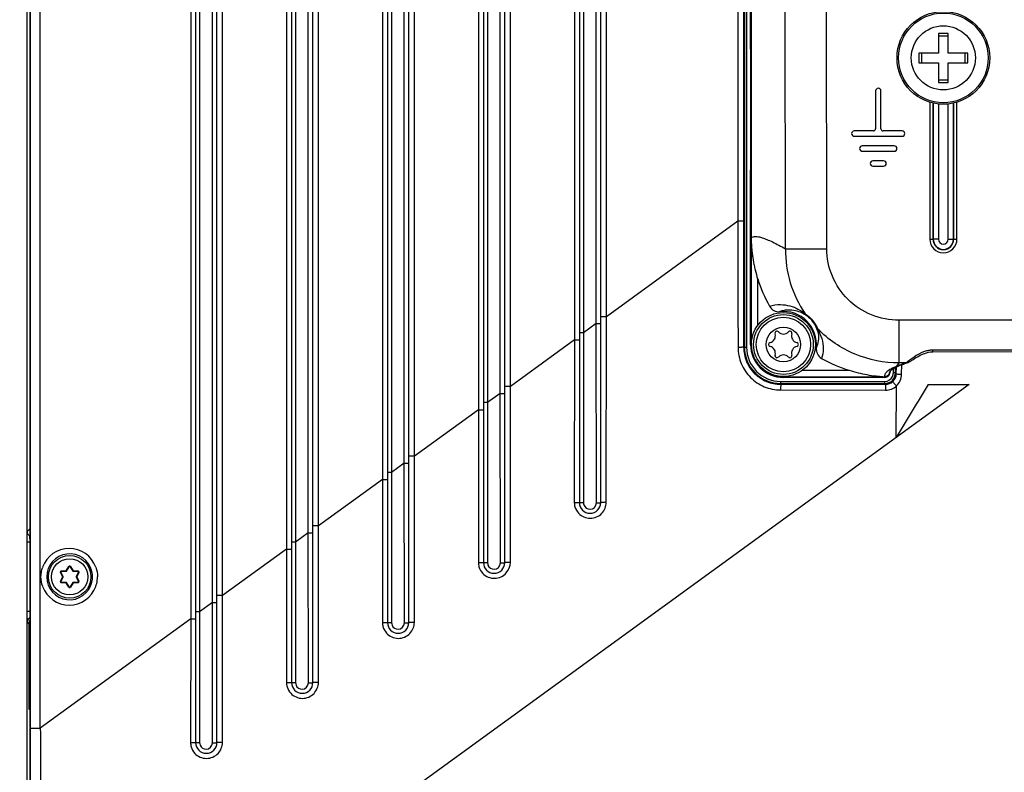
# Model space of a CAD drawing. Units: millimetres. Extents: x -10 to 410, y -12 to 285.
# Drawn here: x 237 to 260, y 128 to 146 of the extents above; entities that cross this region are included whole.
import ezdxf

# ---------------------------------------------------------------- set-up
doc = ezdxf.new("R2010")
doc.units = ezdxf.units.MM
doc.layers.add('AXES', color=7, linetype='Continuous')
doc.layers.add('Körperlinie_s-w', color=7, linetype='Continuous')
doc.styles.add('ISOCP', font='isocp.shx', dxfattribs={"height": 2.5})
doc.dimstyles.new('LAUER_STANDARD', dxfattribs={"dimtxt": 2.5, "dimasz": 3.5, "dimexe": 0.25, "dimexo": 0.5, "dimtad": 0, "dimdec": 1, "dimzin": 1, "dimdsep": 46, "dimtxsty": 'ISOCP', "dimcen": 1, "dimclrd": 3, "dimclre": 6, "dimclrt": 5, "dimadec": 0, "dimazin": 2, "dimtp": 0.3, "dimtfac": 1, "dimtdec": 1, "dimtofl": 0, "dimtmove": 0, "dimatfit": 3, "dimfxl": 0, "dimtolj": 1, "dimtzin": 0, "dimarcsym": 0})

# ---------------------------------------------------------------- blocks, each defined once
blk = doc.blocks.new('*D14')
at = {"layer": 'DEFPOINTS', "color": 0}
for p in [(226.648, 181.111), (238.069, 181.111), (238.069, 125.19)]:
    blk.add_point(p, dxfattribs=at)
at = {"layer": 'Körperlinie_s-w', "color": 6, "lineweight": -2}
for p, q in [((237.569, 181.111), (226.398, 181.111)), ((237.569, 125.19), (226.398, 125.19))]:
    blk.add_line(p, q, dxfattribs=at)
at = {"layer": 'Körperlinie_s-w', "color": 3, "lineweight": -2}
for p, q in [((226.648, 177.611), (226.648, 156.182)), ((226.648, 128.69), (226.648, 150.119))]:
    blk.add_line(p, q, dxfattribs=at)
at = {"layer": 'Körperlinie_s-w', "color": 3}
for points in [[(226.065, 177.611), (227.231, 177.611), (226.648, 181.111)], [(226.065, 128.69), (227.231, 128.69), (226.648, 125.19)]]:
    blk.add_solid(points, dxfattribs=at)
at = {"layer": 'Körperlinie_s-w', "color": 5, "insert": (226.648, 153.151), "char_height": 2.5, "attachment_point": 5, "rotation": 90, "style": 'ISOCP'}
blk.add_mtext('\\A1;224', dxfattribs=at)
blk = doc.blocks.new('*D16')
at = {"layer": 'DEFPOINTS', "color": 0}
for p in [(226.648, 125.197), (237.954, 125.197), (239.169, 122.876)]:
    blk.add_point(p, dxfattribs=at)
at = {"layer": 'Körperlinie_s-w', "color": 3, "lineweight": -2}
for p, q in [((226.648, 128.697), (226.648, 132.197)), ((226.648, 119.376), (226.648, 115.876))]:
    blk.add_line(p, q, dxfattribs=at)
at = {"layer": 'Körperlinie_s-w', "color": 6, "lineweight": -2}
for p, q in [((237.454, 125.197), (226.398, 125.197)), ((238.669, 122.876), (226.398, 122.876))]:
    blk.add_line(p, q, dxfattribs=at)
at = {"layer": 'Körperlinie_s-w', "color": 3}
for points in [[(226.065, 128.697), (227.231, 128.697), (226.648, 125.197)], [(226.065, 119.376), (227.231, 119.376), (226.648, 122.876)]]:
    blk.add_solid(points, dxfattribs=at)
at = {"layer": 'Körperlinie_s-w', "color": 5, "insert": (226.648, 124.036), "char_height": 2.5, "attachment_point": 5, "rotation": 90, "style": 'ISOCP'}
blk.add_mtext('\\A1;9', dxfattribs=at)

msp = doc.modelspace()

# ---------------------------------------------------------------- linework, layer by layer
at = {"color": 5, "linetype": 'Continuous'}
for p, q in [((236.984, 126.276), (236.984, 180.026)), ((240.934, 177.324), (240.934, 128.977)), ((241.434, 132.26), (241.434, 177.324)), ((243.184, 175.918), (243.184, 130.383)), ((240.819, 174.423), (240.819, 131.878)), ((245.434, 174.512), (245.434, 131.789)), ((241.027, 174.259), (241.027, 132.042)), ((241.327, 132.26), (241.327, 174.041)), ((241.569, 132.422), (241.569, 173.879)), ((247.684, 173.106), (247.684, 133.195)), ((248.184, 137.163), (248.184, 173.106)), ((243.069, 172.789), (243.069, 133.512)), ((243.277, 172.624), (243.277, 133.677)), ((243.577, 133.894), (243.577, 172.407)), ((243.684, 133.894), (243.684, 172.407)), ((243.819, 134.057), (243.819, 172.244)), ((249.934, 171.699), (249.934, 134.602)), ((245.319, 171.155), (245.319, 135.146)), ((245.527, 170.99), (245.527, 135.311)), ((245.827, 135.529), (245.827, 170.772)), ((245.934, 135.529), (245.934, 170.772)), ((246.069, 135.691), (246.069, 170.61)), ((247.569, 169.521), (247.569, 136.78)), ((247.777, 169.356), (247.777, 136.945)), ((248.077, 137.163), (248.077, 169.138)), ((248.319, 137.325), (248.319, 168.976)), ((249.819, 167.887), (249.819, 138.414)), ((253.803, 168.056), (253.803, 138.246)), ((253.853, 168.056), (253.853, 138.246)), ((253.947, 145.234), (253.947, 167.993)), ((250.027, 167.722), (250.027, 138.579)), ((250.327, 138.797), (250.327, 167.504)), ((250.434, 138.797), (250.434, 167.504)), ((250.569, 138.959), (250.569, 167.342)), ((253.967, 140.808), (253.967, 165.493)), ((253.649, 165.105), (253.649, 141.196)), ((253.783, 165.105), (253.783, 141.196)), ((254.764, 140.552), (254.75, 165.281)), ((255.734, 140.552), (255.714, 165.281)), ((237.062, 129.318), (237.062, 152.141)), ((237.294, 129.318), (237.294, 152.137)), ((237.044, 147.53), (237.044, 133.984)), ((258.579, 145.601), (258.354, 145.601)), ((258.354, 145.601), (258.354, 145.138)), ((258.579, 145.539), (258.354, 145.539)), ((258.579, 145.138), (258.579, 145.601)), ((253.947, 145.234), (253.95, 145.23)), ((253.956, 143.033), (253.956, 144.981)), ((258.354, 145.138), (257.892, 145.138)), ((257.892, 145.138), (257.892, 144.913)), ((257.953, 145.138), (257.953, 144.913)), ((259.042, 145.138), (258.579, 145.138)), ((258.98, 144.913), (258.98, 145.138)), ((259.042, 144.913), (259.042, 145.138)), ((257.892, 144.913), (258.354, 144.913)), ((258.354, 144.913), (258.354, 144.451)), ((258.579, 144.913), (259.042, 144.913)), ((258.579, 144.451), (258.579, 144.913)), ((258.354, 144.512), (258.579, 144.512)), ((258.354, 144.451), (258.579, 144.451)), ((256.877, 144.251), (256.877, 143.364)), ((257.002, 143.364), (257.002, 144.251)), ((258.148, 143.986), (258.148, 140.776)), ((258.223, 143.966), (258.223, 140.775)), ((258.229, 143.965), (258.229, 140.776)), ((258.353, 143.944), (258.353, 140.776)), ((258.58, 140.776), (258.58, 143.944)), ((258.705, 140.776), (258.705, 143.965)), ((258.711, 140.776), (258.711, 143.966)), ((258.786, 140.776), (258.786, 143.986)), ((256.827, 143.314), (256.377, 143.314)), ((256.377, 143.189), (257.502, 143.189)), ((257.502, 143.314), (257.052, 143.314)), ((257.315, 142.964), (256.565, 142.964)), ((253.949, 142.542), (253.955, 142.884)), ((256.565, 142.839), (257.315, 142.839)), ((257.065, 142.614), (256.815, 142.614)), ((256.815, 142.489), (257.065, 142.489)), ((253.947, 138.306), (253.947, 142.393)), ((253.649, 141.196), (250.569, 138.959)), ((253.783, 141.196), (253.649, 141.196)), ((253.783, 141.196), (253.784, 138.246)), ((253.963, 140.7), (253.963, 138.306)), ((258.148, 140.776), (258.223, 140.776)), ((258.223, 140.775), (258.229, 140.776)), ((258.353, 140.776), (258.229, 140.776)), ((258.58, 140.776), (258.786, 140.776)), ((254.764, 140.552), (255.734, 140.552)), ((254.113, 139.845), (254.113, 138.752)), ((250.327, 138.797), (250.027, 138.579)), ((250.327, 138.797), (250.434, 138.797)), ((250.331, 134.596), (250.327, 138.797)), ((250.569, 138.959), (250.434, 138.959)), ((250.434, 138.797), (250.434, 138.959)), ((250.434, 138.199), (250.434, 138.797)), ((250.563, 134.609), (250.569, 138.959)), ((257.429, 137.877), (257.428, 138.875)), ((250.027, 138.579), (249.934, 138.579)), ((250.027, 138.579), (250.027, 138.414)), ((249.819, 138.414), (248.319, 137.325)), ((249.819, 138.414), (249.814, 134.608)), ((249.819, 138.414), (249.934, 138.414)), ((250.027, 138.414), (250.031, 134.596)), ((253.967, 138.306), (253.947, 138.306)), ((250.434, 134.602), (250.434, 138.209)), ((253.784, 138.246), (253.853, 138.246)), ((257.896, 138.043), (257.936, 138.064)), ((257.936, 138.064), (257.978, 138.083)), ((257.978, 138.083), (258.022, 138.1)), ((258.022, 138.1), (258.068, 138.116)), ((258.068, 138.116), (258.115, 138.127)), ((258.115, 138.127), (258.162, 138.135)), ((258.162, 138.135), (258.209, 138.139)), ((258.209, 138.139), (258.219, 138.139)), ((258.219, 138.139), (258.219, 138.176)), ((258.219, 138.139), (261.84, 138.142)), ((254.6, 138.013), (254.565, 137.999)), ((254.868, 137.999), (254.834, 138.013)), ((257.378, 137.799), (257.429, 137.877)), ((257.511, 137.877), (257.429, 137.877)), ((257.458, 137.822), (257.482, 137.831)), ((257.482, 137.831), (257.507, 137.84)), ((257.489, 137.61), (257.49, 137.834)), ((257.507, 137.84), (257.532, 137.85)), ((257.593, 137.877), (257.511, 137.877)), ((257.532, 137.85), (257.559, 137.859)), ((257.559, 137.859), (257.587, 137.869)), ((257.587, 137.869), (257.617, 137.878)), ((257.63, 137.882), (257.617, 137.878)), ((257.63, 137.882), (257.633, 137.883)), ((257.633, 137.883), (257.645, 137.888)), ((257.645, 137.888), (257.657, 137.894)), ((257.657, 137.894), (257.669, 137.9)), ((257.669, 137.9), (257.678, 137.906)), ((257.678, 137.906), (257.687, 137.913)), ((257.678, 137.906), (257.678, 137.906)), ((257.687, 137.913), (257.706, 137.926)), ((257.706, 137.926), (257.729, 137.942)), ((257.729, 137.942), (257.757, 137.96)), ((257.757, 137.96), (257.788, 137.98)), ((257.788, 137.98), (257.822, 138.001)), ((257.822, 138.001), (257.858, 138.022)), ((257.858, 138.022), (257.896, 138.043)), ((255.159, 137.703), (256.259, 137.703)), ((257.217, 137.685), (257.216, 137.681)), ((257.216, 137.681), (257.217, 137.682)), ((257.217, 137.682), (257.221, 137.689)), ((257.217, 137.662), (257.217, 137.678)), ((257.221, 137.689), (257.233, 137.701)), ((257.233, 137.701), (257.253, 137.718)), ((257.253, 137.718), (257.282, 137.737)), ((257.282, 137.737), (257.322, 137.76)), ((257.294, 137.644), (257.294, 137.744)), ((257.344, 137.644), (257.294, 137.644)), ((257.322, 137.76), (257.374, 137.786)), ((257.344, 137.644), (257.344, 137.771)), ((257.344, 137.644), (257.364, 137.623)), ((257.364, 137.623), (257.365, 137.781)), ((257.374, 137.786), (257.426, 137.808)), ((257.426, 137.808), (257.436, 137.813)), ((257.436, 137.813), (257.458, 137.822)), ((259.069, 137.37), (244.553, 126.828)), ((254.654, 137.444), (257.094, 137.444)), ((254.654, 137.376), (254.654, 137.444)), ((254.654, 137.394), (257.094, 137.394)), ((254.654, 137.376), (257.113, 137.374)), ((254.717, 137.558), (254.717, 137.537)), ((254.717, 137.553), (257.092, 137.553)), ((257.092, 137.537), (254.717, 137.537)), ((257.087, 137.561), (257.087, 137.552)), ((257.092, 137.537), (257.092, 137.553)), ((257.094, 137.394), (257.094, 137.444)), ((257.094, 137.394), (257.113, 137.374)), ((258.114, 137.37), (259.069, 137.37)), ((248.077, 137.163), (247.777, 136.945)), ((248.077, 137.163), (248.184, 137.163)), ((248.081, 133.19), (248.077, 137.163)), ((248.319, 137.325), (248.184, 137.325)), ((248.184, 137.163), (248.184, 137.325)), ((248.184, 136.598), (248.184, 137.163)), ((248.314, 133.202), (248.319, 137.325)), ((254.651, 137.243), (257.112, 137.238)), ((257.363, 136.131), (257.368, 137.336)), ((247.777, 136.945), (247.684, 136.945)), ((247.777, 136.945), (247.777, 136.78)), ((247.569, 136.78), (246.069, 135.691)), ((247.569, 136.78), (247.565, 133.201)), ((247.569, 136.78), (247.684, 136.78)), ((247.777, 136.78), (247.78, 133.191)), ((248.184, 133.195), (248.184, 136.598)), ((245.827, 135.529), (245.527, 135.311)), ((245.827, 135.529), (245.934, 135.529)), ((245.83, 131.784), (245.827, 135.529)), ((246.069, 135.691), (245.934, 135.691)), ((245.934, 135.529), (245.934, 135.691)), ((245.934, 134.914), (245.934, 135.529)), ((246.064, 131.795), (246.069, 135.691)), ((245.527, 135.311), (245.434, 135.311)), ((245.527, 135.311), (245.527, 135.146)), ((245.319, 135.146), (243.819, 134.057)), ((245.319, 135.146), (245.315, 131.794)), ((245.319, 135.146), (245.434, 135.146)), ((245.527, 135.146), (245.527, 134.908)), ((245.527, 134.908), (245.53, 131.785)), ((245.934, 131.789), (245.934, 134.925)), ((237.039, 133.978), (236.988, 133.927)), ((237.044, 133.988), (237.047, 133.985)), ((237.048, 133.969), (237.048, 133.968)), ((237.048, 133.968), (237.048, 133.967)), ((237.048, 133.967), (237.048, 133.965)), ((237.048, 133.965), (237.048, 133.962)), ((237.048, 133.962), (237.049, 133.955)), ((237.049, 133.955), (237.049, 133.946)), ((237.049, 133.946), (237.049, 133.936)), ((237.049, 133.936), (237.049, 133.924)), ((237.049, 133.924), (237.05, 133.902)), ((237.05, 133.902), (237.05, 133.878)), ((243.819, 134.057), (243.684, 134.057)), ((243.684, 133.894), (243.684, 134.057)), ((243.814, 130.389), (243.819, 134.057)), ((237.051, 133.677), (236.986, 133.677)), ((237.05, 133.878), (237.05, 133.859)), ((237.05, 133.859), (237.051, 133.818)), ((237.051, 133.818), (237.051, 133.76)), ((237.051, 133.76), (237.051, 133.735)), ((237.051, 133.735), (237.051, 133.735)), ((237.051, 133.735), (237.051, 129.977)), ((243.277, 133.677), (243.184, 133.677)), ((243.577, 133.894), (243.277, 133.677)), ((243.277, 133.677), (243.277, 133.512)), ((243.577, 133.894), (243.684, 133.894)), ((243.58, 130.379), (243.577, 133.894)), ((243.684, 133.318), (243.684, 133.895)), ((243.069, 133.512), (241.569, 132.422)), ((243.069, 133.512), (243.065, 130.387)), ((243.069, 133.512), (243.184, 133.512)), ((243.277, 133.512), (243.277, 133.301)), ((243.277, 133.301), (243.28, 130.379)), ((243.684, 130.383), (243.684, 133.329)), ((237.786, 133.001), (237.9, 133.005)), ((237.786, 133.001), (237.786, 132.988)), ((237.786, 132.988), (237.9, 132.993)), ((237.9, 133.005), (237.961, 133.102)), ((237.9, 133.005), (237.91, 132.998)), ((237.9, 133.005), (237.9, 132.993)), ((237.91, 132.998), (237.971, 133.095)), ((237.961, 133.102), (237.971, 133.095)), ((238.003, 133.102), (237.992, 133.095)), ((237.992, 133.095), (238.053, 132.998)), ((238.003, 133.102), (238.064, 133.005)), ((238.064, 133.005), (238.053, 132.998)), ((238.064, 133.005), (238.063, 132.993)), ((238.063, 132.993), (238.178, 132.988)), ((238.064, 133.005), (238.178, 133.001)), ((238.178, 133.001), (238.178, 132.988)), ((237.765, 132.964), (237.776, 132.97)), ((237.818, 132.863), (237.765, 132.964)), ((237.765, 132.762), (237.818, 132.863)), ((237.765, 132.762), (237.776, 132.756)), ((237.829, 132.869), (237.776, 132.97)), ((237.776, 132.756), (237.829, 132.857)), ((237.818, 132.863), (237.829, 132.869)), ((237.818, 132.863), (237.829, 132.857)), ((238.188, 132.97), (238.135, 132.869)), ((238.146, 132.863), (238.135, 132.869)), ((238.146, 132.863), (238.135, 132.857)), ((238.135, 132.857), (238.188, 132.756)), ((238.199, 132.964), (238.146, 132.863)), ((238.146, 132.863), (238.199, 132.762)), ((238.199, 132.964), (238.188, 132.97)), ((238.199, 132.762), (238.188, 132.756)), ((237.9, 132.733), (237.786, 132.738)), ((237.786, 132.725), (237.786, 132.738)), ((237.9, 132.721), (237.786, 132.725)), ((237.9, 132.721), (237.9, 132.733)), ((237.9, 132.721), (237.91, 132.728)), ((237.961, 132.624), (237.9, 132.721)), ((237.971, 132.631), (237.91, 132.728)), ((237.961, 132.624), (237.971, 132.631)), ((238.053, 132.728), (237.992, 132.631)), ((238.003, 132.624), (237.992, 132.631)), ((238.064, 132.721), (238.003, 132.624)), ((238.064, 132.721), (238.053, 132.728)), ((238.178, 132.738), (238.063, 132.733)), ((238.064, 132.721), (238.063, 132.733)), ((238.178, 132.725), (238.064, 132.721)), ((238.178, 132.725), (238.178, 132.738)), ((241.569, 132.422), (241.434, 132.422)), ((241.434, 132.26), (241.434, 132.422)), ((241.565, 128.982), (241.569, 132.422)), ((241.327, 132.26), (241.027, 132.042)), ((241.327, 132.26), (241.434, 132.26)), ((241.33, 128.973), (241.327, 132.26)), ((241.434, 131.662), (241.434, 132.26)), ((237.051, 132.049), (236.983, 132.049)), ((240.819, 131.878), (237.294, 129.318)), ((240.819, 131.878), (240.816, 128.981)), ((240.819, 131.878), (240.934, 131.878)), ((241.027, 132.042), (240.934, 132.042)), ((241.027, 132.042), (241.027, 131.878)), ((241.027, 131.878), (241.027, 131.694)), ((236.988, 131.799), (237.023, 131.764)), ((237.051, 131.764), (237.023, 131.764)), ((237.023, 131.764), (237.023, 130.01)), ((241.027, 131.694), (241.029, 128.973)), ((241.434, 128.977), (241.434, 131.673)), ((237.051, 130.01), (237.023, 130.01)), ((237.051, 129.977), (237.051, 129.946)), ((237.027, 129.76), (237.038, 129.749)), ((237.044, 129.742), (237.044, 126.251)), ((237.049, 129.775), (237.048, 129.767)), ((237.048, 129.767), (237.048, 129.758)), ((237.05, 129.82), (237.049, 129.802)), ((237.049, 129.802), (237.049, 129.788)), ((237.049, 129.788), (237.049, 129.775)), ((237.051, 129.889), (237.05, 129.864)), ((237.05, 129.864), (237.05, 129.841)), ((237.05, 129.841), (237.05, 129.82)), ((237.051, 129.946), (237.051, 129.917)), ((237.051, 129.917), (237.051, 129.889)), ((237.047, 129.741), (237.044, 129.738)), ((237.062, 129.318), (237.294, 129.318)), ((237.062, 127.26), (237.062, 129.318))]:
    msp.add_line(p, q, dxfattribs=at)
for centre, radius in [((258.467, 145.026), 1.087), ((258.467, 145.026), 1.051), ((258.467, 145.026), 0.752), ((254.717, 138.308), 0.7), ((254.717, 138.308), 0.637), ((254.717, 138.308), 0.404), ((237.982, 132.863), 0.5), ((237.982, 132.863), 0.425)]:
    msp.add_circle(centre, radius, dxfattribs=at)
for centre, radius, start, end in [((256.94, 144.251), 0.0625, 0, 180), ((256.827, 143.364), 0.05, 270, 0), ((257.052, 143.364), 0.05, 180, 270), ((256.377, 143.251), 0.0625, 90, 270), ((257.502, 143.251), 0.0625, 270, 90), ((256.565, 142.901), 0.0625, 90, 270), ((257.315, 142.901), 0.0625, 270, 90), ((256.815, 142.551), 0.0625, 90, 270), ((257.065, 142.551), 0.0625, 270, 90), ((1319.725, 141.236), 1066.076, 180.002172, 180.160964), ((258.467, 140.776), 0.319, 180.0041, 359.9959), ((258.467, 140.776), 0.244, 180.0117, 0.0038), ((258.467, 140.776), 0.238, 180, 0), ((258.467, 140.776), 0.114, 180.0004, 359.9996), ((257.396, 140.519), 2.632, 179.2967, 214.4792), ((257.193, 140.8), 3.224, 197.2235, 209.6675), ((254.608, 139.327), 0.25, 209.6696, 276.0968), ((254.717, 138.308), 0.775, 353.9406, 96.0648), ((254.367, 138.51), 0.161, 283.0643, 16.9357), ((254.565, 138.571), 0.0469, 43.0643, 196.9357), ((254.717, 138.712), 0.161, 223.0643, 316.9357), ((254.868, 138.571), 0.0469, 343.0643, 136.9357), ((255.067, 138.51), 0.161, 163.0643, 256.9357), ((254.717, 138.306), 0.77, 180, 270), ((254.717, 138.306), 0.754, 180, 270), ((254.414, 138.308), 0.0469, 103.0643, 256.9357), ((255.02, 138.308), 0.0469, 283.0643, 76.9357), ((254.654, 138.246), 0.852, 180, 270), ((254.654, 138.246), 0.802, 180, 270), ((254.367, 138.106), 0.161, 343.0643, 76.9357), ((254.565, 138.046), 0.0469, 163.0643, 270), ((254.717, 137.904), 0.161, 43.0643, 136.9357), ((254.868, 138.046), 0.0469, 270, 16.9357), ((255.067, 138.106), 0.161, 103.0643, 196.9357), ((255.736, 138.2), 0.25, 173.8987, 240.3162), ((258.225, 137.595), 0.581, 94.5294, 102.6605), ((258.22, 137.646), 0.53, 90.1041, 94.4974), ((257.199, 140.763), 3.201, 240.2899, 252.9223), ((258.472, 135.076), 2.936, 108.2245, 109.0043), ((258.572, 134.771), 3.257, 107.5034, 108.2254), ((257.594, 137.996), 0.119, 269.5056, 279.8594), ((257.581, 137.91), 0.0348, 289.8262, 293.561), ((259.905, 135.046), 3.653, 128.7685, 129.0166), ((257.608, 138.004), 0.12, 268.6661, 279.0649), ((257.593, 138), 0.123, 279.8297, 287.4556), ((259.431, 135.636), 2.896, 128.3354, 128.756), ((257.092, 137.686), 0.125, 267.592, 359.7923), ((257.094, 137.644), 0.25, 270.0055, 359.9945), ((258.164, 135.873), 2.081, 112.2229, 113.1957), ((258.086, 136.12), 1.822, 111.7719, 112.8792), ((257.094, 137.644), 0.2, 269.9865, 335.751), ((574.326, -55.18), 370.224, 148.66167, 148.88584), ((250.189, 134.607), 0.375, 179.9252, 195.7478), ((250.184, 134.602), 0.25, 180, 0), ((250.182, 134.597), 0.152, 180.1441, 197.4147), ((250.181, 134.596), 0.15, 271.0452, 0.1614), ((250.182, 134.597), 0.151, 197.4396, 270.9917), ((237.111, 133.927), 0.123, 180.0645, 188.7147), ((237.112, 133.926), 0.124, 229.9904, 240.3805), ((223.863, 133.737), 13.188, 0.0861, 0.3604), ((237.971, 132.863), 0.663, 20.0436, 159.9447), ((237.981, 132.863), 0.538, 13.3741, 346.6299), ((237.787, 132.976), 0.025, 92.2547, 207.7453), ((237.787, 132.976), 0.0125, 92.2547, 207.7453), ((237.9, 133.005), 0.0125, 272.2547, 327.7453), ((237.982, 133.088), 0.025, 32.2547, 147.7453), ((237.982, 133.088), 0.0125, 32.2547, 147.7453), ((238.064, 133.005), 0.0125, 212.2547, 267.7453), ((238.177, 132.976), 0.025, 332.2547, 87.7453), ((238.177, 132.976), 0.0125, 332.2547, 87.7453), ((237.979, 132.863), 0.54, 0.0384, 13.3692), ((247.939, 133.2), 0.375, 179.9287, 195.8724), ((247.934, 133.195), 0.25, 180, 0), ((247.931, 133.191), 0.151, 200.7043, 271.0002), ((247.931, 133.19), 0.15, 271.0487, 0.1539), ((237.787, 132.75), 0.025, 152.2547, 267.7453), ((237.787, 132.75), 0.0125, 152.2547, 267.7453), ((237.818, 132.863), 0.0125, 332.2547, 27.7453), ((238.146, 132.863), 0.0125, 152.2547, 207.7453), ((238.177, 132.75), 0.025, 272.2547, 27.7453), ((238.177, 132.75), 0.0125, 272.2547, 27.7453), ((237.977, 132.864), 0.541, 346.6471, 359.9399), ((237.966, 132.864), 0.668, 340.0183, 353.1182), ((237.974, 132.863), 0.66, 353.1061, 359.9713), ((237.971, 132.863), 0.663, 200.0455, 339.9447), ((237.9, 132.721), 0.0125, 32.2547, 87.7453), ((237.982, 132.638), 0.025, 212.2547, 327.7453), ((237.982, 132.638), 0.0125, 212.2547, 327.7453), ((238.064, 132.721), 0.0125, 92.2547, 147.7453), ((237.111, 131.799), 0.124, 169.8106, 179.9198), ((240.617, 132.073), 0.875, 338.2613, 339.2821), ((245.69, 131.794), 0.375, 179.9311, 195.2818), ((245.684, 131.789), 0.25, 180, 0), ((245.681, 131.785), 0.151, 200.7052, 271.0055), ((245.681, 131.784), 0.15, 271.0517, 0.1465), ((243.44, 130.387), 0.375, 179.9377, 195.6452), ((243.434, 130.383), 0.25, 180, 0), ((243.43, 130.379), 0.151, 200.7059, 271.0103), ((243.43, 130.378), 0.15, 271.0542, 0.139), ((249.323, 130.005), 12.3, 179.9764, 180.5416), ((237.151, 129.76), 0.124, 169.8106, 179.9198), ((1106.329, 129.571), 869.035, 180.01671, 180.152265), ((241.191, 128.98), 0.375, 179.9421, 195.6485), ((241.184, 128.977), 0.25, 180, 0), ((241.18, 128.973), 0.151, 200.7063, 271.0148), ((241.18, 128.972), 0.15, 271.0563, 0.1316)]:
    msp.add_arc(centre, radius, start, end, dxfattribs=at)
for centre, major_axis, ratio, start_param, end_param in [((253.95, 144.981), (0, 0.25), 0.026186, -1.570796, -0.034907), ((253.95, 143.033), (0, 0.25), 0.026186, -2.205823, -1.570796), ((253.954, 142.393), (0, 0.25), 0.026186, 0.93577, 1.570796), ((257.092, 137.662), (0, 0.125), 0.999657, -3.141593, -1.570796), ((237.169, 133.988), (-0.069, 0.104), 0.999505, 0.982624, 1.140181), ((237.169, 133.984), (-0.0884, -0.0884), 0.999695, -0.785246, -0.544424), ((237.169, 129.738), (0.069, 0.104), 0.999505, -4.35903, -4.124217), ((237.169, 129.742), (0.0884, -0.0884), 0.999695, 3.743895, 3.926839)]:
    msp.add_ellipse(centre, major_axis=major_axis, ratio=ratio, start_param=start_param, end_param=end_param, dxfattribs=at)
for points, knots in [([(253.967, 140.808), (253.988, 140.833), (254.052, 140.847), (254.138, 140.834), (254.23, 140.81), (254.338, 140.768), (254.521, 140.686), (254.664, 140.609), (254.764, 140.552)], [0, 0, 0, 0, 0.112464, 0.196909, 0.305246, 0.439065, 0.599192, 1, 1, 1, 1]), ([(253.963, 140.7), (253.964, 140.705), (253.966, 140.741), (253.967, 140.777), (253.967, 140.808)], [0, 0, 0, 0, 0.148881, 1, 1, 1, 1]), ([(253.963, 140.7), (253.964, 140.716), (253.966, 140.634), (253.969, 140.604), (253.974, 140.544), (253.981, 140.473), (253.992, 140.382), (254.009, 140.274), (254.029, 140.166), (254.062, 140.022), (254.091, 139.915), (254.113, 139.845)], [0, 0, 0, 0, 0.054645, 0.116394, 0.178589, 0.240996, 0.366242, 0.492008, 0.618294, 0.745104, 1, 1, 1, 1]), ([(257.428, 138.875), (257.208, 138.874), (256.765, 138.96), (256.202, 139.331), (255.823, 139.89), (255.734, 140.333), (255.734, 140.552)], [0, 0, 0, 0, 0.250036, 0.500043, 0.750025, 1, 1, 1, 1]), ([(254.391, 139.204), (254.473, 139.233), (254.637, 139.255), (254.931, 139.214), (255.122, 139.113), (255.226, 139.03)], [0, 0, 0, 0, 0.294163, 0.548055, 1, 1, 1, 1]), ([(254.635, 139.079), (254.659, 139.091), (254.722, 139.113), (254.845, 139.129), (255.042, 139.108), (255.19, 139.039), (255.27, 138.978)], [0, 0, 0, 0, 0.120609, 0.296102, 0.550807, 1, 1, 1, 1]), ([(255.226, 139.03), (255.293, 138.984), (255.408, 138.875), (255.492, 138.741), (255.522, 138.671)], [0, 0, 0, 0, 0.51682, 1, 1, 1, 1]), ([(255.27, 138.978), (255.315, 138.944), (255.393, 138.865), (255.455, 138.774), (255.478, 138.726)], [0, 0, 0, 0, 0.518715, 1, 1, 1, 1]), ([(296.94, 138.875), (290.355, 138.88), (277.184, 138.867), (264.013, 138.886), (257.428, 138.875)], [0, 0, 0, 0, 0.5, 1, 1, 1, 1]), ([(255.478, 138.726), (255.527, 138.624), (255.56, 138.444), (255.511, 138.278), (255.488, 138.226)], [0, 0, 0, 0, 0.666057, 1, 1, 1, 1]), ([(255.522, 138.671), (255.597, 138.529), (255.675, 138.292), (255.638, 138.053), (255.612, 137.982)], [0, 0, 0, 0, 0.680286, 1, 1, 1, 1]), ([(257.429, 137.877), (257.078, 137.876), (256.368, 138.016), (255.768, 138.421), (255.522, 138.671)], [0, 0, 0, 0, 0.500179, 1, 1, 1, 1]), ([(253.784, 138.246), (253.782, 138.243), (253.766, 138.245), (253.74, 138.241), (253.699, 138.242), (253.669, 138.241), (253.653, 138.241)], [0, 0, 0, 0, 0.087614, 0.30841, 0.629722, 1, 1, 1, 1]), ([(253.653, 138.241), (253.653, 138.112), (253.706, 137.849), (253.928, 137.518), (254.259, 137.295), (254.521, 137.243), (254.651, 137.243)], [0, 0, 0, 0, 0.249982, 0.499965, 0.749971, 1, 1, 1, 1]), ([(253.784, 138.246), (253.784, 138.132), (253.83, 137.904), (254.024, 137.615), (254.313, 137.421), (254.541, 137.376), (254.654, 137.376)], [0, 0, 0, 0, 0.249966, 0.499947, 0.749963, 1, 1, 1, 1]), ([(258.097, 138.162), (258.066, 138.155), (257.953, 138.12), (257.85, 138.061), (257.779, 138.014)], [0, 0, 0, 0, 0.275809, 1, 1, 1, 1]), ([(296.15, 138.175), (289.828, 138.179), (277.184, 138.168), (264.541, 138.185), (258.219, 138.176)], [0, 0, 0, 0, 0.5, 1, 1, 1, 1]), ([(257.516, 137.852), (257.507, 137.848), (257.471, 137.836), (257.436, 137.823), (257.41, 137.812)], [0, 0, 0, 0, 0.261706, 1, 1, 1, 1]), ([(257.779, 138.014), (257.764, 138.003), (257.715, 137.969), (257.667, 137.933), (257.635, 137.907)], [0, 0, 0, 0, 0.30331, 1, 1, 1, 1]), ([(256.259, 137.703), (256.396, 137.661), (256.604, 137.61), (256.849, 137.573), (256.987, 137.56), (257.055, 137.553), (257.088, 137.553)], [0, 0, 0, 0, 0.507827, 0.758736, 0.882908, 1, 1, 1, 1]), ([(257.17, 137.691), (257.146, 137.673), (257.105, 137.637), (257.086, 137.584), (257.087, 137.561)], [0, 0, 0, 0, 0.566379, 1, 1, 1, 1]), ([(257.207, 137.629), (257.197, 137.606), (257.163, 137.567), (257.115, 137.553), (257.092, 137.553)], [0, 0, 0, 0, 0.527493, 1, 1, 1, 1]), ([(257.288, 137.759), (257.276, 137.754), (257.236, 137.734), (257.196, 137.711), (257.17, 137.691)], [0, 0, 0, 0, 0.280699, 1, 1, 1, 1]), ([(257.364, 137.623), (257.366, 137.619), (257.382, 137.618), (257.405, 137.613), (257.445, 137.611), (257.474, 137.61), (257.489, 137.61)], [0, 0, 0, 0, 0.09298, 0.311699, 0.629683, 1, 1, 1, 1]), ([(257.368, 137.336), (257.405, 137.37), (257.467, 137.456), (257.489, 137.559), (257.489, 137.61)], [0, 0, 0, 0, 0.500416, 1, 1, 1, 1]), ([(254.654, 137.376), (254.652, 137.373), (254.655, 137.357), (254.651, 137.331), (254.652, 137.289), (254.651, 137.259), (254.651, 137.243)], [0, 0, 0, 0, 0.087607, 0.309059, 0.630744, 1, 1, 1, 1]), ([(257.113, 137.374), (257.111, 137.361), (257.114, 137.315), (257.112, 137.269), (257.112, 137.238)], [0, 0, 0, 0, 0.310294, 1, 1, 1, 1]), ([(257.283, 137.44), (257.282, 137.436), (257.294, 137.424), (257.308, 137.402), (257.336, 137.371), (257.356, 137.348), (257.368, 137.336)], [0, 0, 0, 0, 0.09124, 0.313134, 0.633463, 1, 1, 1, 1]), ([(249.814, 134.608), (249.83, 134.608), (249.857, 134.607), (249.897, 134.607), (249.916, 134.603), (249.934, 134.605), (249.934, 134.602)], [0, 0, 0, 0, 0.383836, 0.70742, 0.922322, 1, 1, 1, 1]), ([(250.031, 134.596), (250.018, 134.596), (249.996, 134.597), (249.964, 134.597), (249.949, 134.601), (249.934, 134.599), (249.934, 134.602)], [0, 0, 0, 0, 0.383604, 0.707135, 0.922096, 1, 1, 1, 1]), ([(250.331, 134.596), (250.344, 134.596), (250.368, 134.596), (250.402, 134.596), (250.418, 134.6), (250.434, 134.599), (250.434, 134.602)], [0, 0, 0, 0, 0.378201, 0.702685, 0.920464, 1, 1, 1, 1]), ([(250.563, 134.609), (250.547, 134.609), (250.517, 134.608), (250.475, 134.609), (250.454, 134.604), (250.434, 134.605), (250.434, 134.602)], [0, 0, 0, 0, 0.378274, 0.702595, 0.920221, 1, 1, 1, 1]), ([(249.915, 134.352), (249.982, 134.28), (250.188, 134.189), (250.392, 134.28), (250.46, 134.352)], [0, 0, 0, 0, 0.500184, 1, 1, 1, 1]), ([(236.988, 133.927), (236.985, 133.924), (236.988, 133.908), (236.986, 133.896), (236.985, 133.886)], [0, 0, 0, 0, 0.271082, 1, 1, 1, 1]), ([(237.047, 133.985), (237.048, 133.983), (237.047, 133.973), (237.048, 133.965), (237.049, 133.959)], [0, 0, 0, 0, 0.281886, 1, 1, 1, 1]), ([(237.049, 133.959), (237.049, 133.95), (237.05, 133.904), (237.05, 133.858), (237.051, 133.82)], [0, 0, 0, 0, 0.180651, 1, 1, 1, 1]), ([(247.565, 133.201), (247.58, 133.201), (247.607, 133.2), (247.647, 133.201), (247.666, 133.196), (247.684, 133.198), (247.684, 133.195)], [0, 0, 0, 0, 0.384295, 0.707977, 0.922757, 1, 1, 1, 1]), ([(247.78, 133.191), (247.768, 133.191), (247.746, 133.191), (247.714, 133.191), (247.699, 133.195), (247.684, 133.193), (247.684, 133.195)], [0, 0, 0, 0, 0.384092, 0.707731, 0.922566, 1, 1, 1, 1]), ([(248.081, 133.19), (248.094, 133.19), (248.117, 133.191), (248.152, 133.19), (248.168, 133.194), (248.184, 133.193), (248.184, 133.195)], [0, 0, 0, 0, 0.378161, 0.702881, 0.92083, 1, 1, 1, 1]), ([(248.314, 133.202), (248.297, 133.202), (248.268, 133.202), (248.225, 133.202), (248.204, 133.197), (248.184, 133.199), (248.184, 133.195)], [0, 0, 0, 0, 0.378256, 0.702799, 0.920578, 1, 1, 1, 1]), ([(247.669, 132.942), (247.738, 132.87), (247.947, 132.781), (248.152, 132.879), (248.218, 132.953)], [0, 0, 0, 0, 0.500142, 1, 1, 1, 1]), ([(236.984, 131.894), (236.984, 131.881), (236.985, 131.858), (236.985, 131.828), (236.988, 131.811), (236.986, 131.801), (236.988, 131.799)], [0, 0, 0, 0, 0.412897, 0.726363, 0.925175, 1, 1, 1, 1]), ([(245.315, 131.794), (245.33, 131.794), (245.358, 131.793), (245.398, 131.794), (245.416, 131.789), (245.434, 131.792), (245.434, 131.789)], [0, 0, 0, 0, 0.38472, 0.708483, 0.923145, 1, 1, 1, 1]), ([(245.53, 131.785), (245.518, 131.785), (245.496, 131.786), (245.464, 131.785), (245.449, 131.789), (245.434, 131.787), (245.434, 131.789)], [0, 0, 0, 0, 0.384538, 0.708267, 0.92298, 1, 1, 1, 1]), ([(245.83, 131.784), (245.844, 131.784), (245.867, 131.785), (245.902, 131.784), (245.918, 131.789), (245.934, 131.786), (245.934, 131.789)], [0, 0, 0, 0, 0.3781, 0.70303, 0.921142, 1, 1, 1, 1]), ([(246.064, 131.795), (246.048, 131.795), (246.018, 131.795), (245.975, 131.795), (245.955, 131.79), (245.934, 131.792), (245.934, 131.789)], [0, 0, 0, 0, 0.378192, 0.702939, 0.920884, 1, 1, 1, 1]), ([(245.41, 131.544), (245.477, 131.47), (245.684, 131.374), (245.892, 131.465), (245.961, 131.538)], [0, 0, 0, 0, 0.500173, 1, 1, 1, 1]), ([(243.065, 130.387), (243.081, 130.387), (243.108, 130.386), (243.148, 130.388), (243.166, 130.382), (243.184, 130.386), (243.184, 130.383)], [0, 0, 0, 0, 0.385109, 0.708939, 0.923488, 1, 1, 1, 1]), ([(243.28, 130.379), (243.267, 130.379), (243.246, 130.38), (243.214, 130.379), (243.199, 130.383), (243.184, 130.38), (243.184, 130.383)], [0, 0, 0, 0, 0.384943, 0.708745, 0.923343, 1, 1, 1, 1]), ([(243.58, 130.379), (243.593, 130.379), (243.617, 130.379), (243.652, 130.378), (243.668, 130.383), (243.684, 130.38), (243.684, 130.383)], [0, 0, 0, 0, 0.378022, 0.703137, 0.921403, 1, 1, 1, 1]), ([(243.814, 130.389), (243.798, 130.389), (243.767, 130.389), (243.728, 130.387), (243.7, 130.386), (243.689, 130.384), (243.684, 130.384), (243.684, 130.383)], [0, 0, 0, 0, 0.377879, 0.702621, 0.920606, 0.978516, 1, 1, 1, 1]), ([(237.051, 129.991), (237.051, 129.968), (237.051, 129.894), (237.05, 129.819), (237.049, 129.767)], [0, 0, 0, 0, 0.305958, 1, 1, 1, 1]), ([(243.166, 130.132), (243.234, 130.06), (243.439, 129.968), (243.643, 130.059), (243.711, 130.131)], [0, 0, 0, 0, 0.500177, 1, 1, 1, 1]), ([(237.023, 129.888), (237.023, 129.859), (237.025, 129.817), (237.024, 129.774), (237.027, 129.761)], [0, 0, 0, 0, 0.685819, 1, 1, 1, 1]), ([(237.027, 129.761), (237.027, 129.761), (237.027, 129.76), (237.027, 129.76), (237.027, 129.76)], [0, 0, 0, 0, 0.660603, 1, 1, 1, 1]), ([(237.049, 129.767), (237.048, 129.764), (237.048, 129.756), (237.048, 129.748), (237.047, 129.743)], [0, 0, 0, 0, 0.359428, 1, 1, 1, 1]), ([(237.047, 129.743), (237.047, 129.743), (237.047, 129.742), (237.047, 129.742), (237.047, 129.741)], [0, 0, 0, 0, 0.644926, 1, 1, 1, 1]), ([(240.816, 128.981), (240.831, 128.98), (240.859, 128.98), (240.895, 128.979), (240.921, 128.979), (240.93, 128.977), (240.934, 128.977), (240.934, 128.977)], [0, 0, 0, 0, 0.385342, 0.70912, 0.923491, 0.979883, 1, 1, 1, 1]), ([(241.029, 128.973), (241.017, 128.973), (240.995, 128.974), (240.964, 128.973), (240.949, 128.977), (240.934, 128.974), (240.934, 128.977)], [0, 0, 0, 0, 0.38531, 0.70917, 0.923658, 1, 1, 1, 1]), ([(241.33, 128.973), (241.343, 128.973), (241.367, 128.973), (241.402, 128.972), (241.418, 128.977), (241.434, 128.974), (241.434, 128.977)], [0, 0, 0, 0, 0.377928, 0.703207, 0.92162, 1, 1, 1, 1]), ([(241.565, 128.982), (241.548, 128.982), (241.517, 128.982), (241.478, 128.98), (241.45, 128.98), (241.44, 128.978), (241.434, 128.977), (241.434, 128.977)], [0, 0, 0, 0, 0.377839, 0.702798, 0.920957, 0.978831, 1, 1, 1, 1]), ([(240.916, 128.725), (240.984, 128.653), (241.189, 128.561), (241.394, 128.653), (241.462, 128.724)], [0, 0, 0, 0, 0.500172, 1, 1, 1, 1])]:
    msp.add_open_spline(points, degree=3, knots=knots, dxfattribs=at)
for points in [[(255.227, 139.029), (255.238, 139.01), (255.253, 138.993), (255.27, 138.978)], [(255.522, 138.671), (255.504, 138.687), (255.489, 138.706), (255.478, 138.726)], [(257.606, 137.884), (257.602, 137.882), (257.599, 137.879), (257.595, 137.878)], [(257.678, 137.906), (257.663, 137.896), (257.645, 137.889), (257.627, 137.886)], [(257.217, 137.678), (257.217, 137.661), (257.213, 137.644), (257.207, 137.629)], [(257.276, 137.561), (257.287, 137.587), (257.294, 137.616), (257.294, 137.644)], [(257.283, 137.44), (257.332, 137.485), (257.364, 137.556), (257.364, 137.623)], [(257.345, 137.785), (257.326, 137.777), (257.307, 137.768), (257.288, 137.759)], [(257.426, 137.809), (257.411, 137.802), (257.394, 137.799), (257.378, 137.799)], [(257.113, 137.374), (257.174, 137.374), (257.238, 137.399), (257.283, 137.44)], [(257.112, 137.238), (257.204, 137.238), (257.3, 137.275), (257.368, 137.337)], [(250.46, 134.352), (250.524, 134.419), (250.563, 134.517), (250.563, 134.609)], [(249.828, 134.505), (249.844, 134.449), (249.875, 134.395), (249.915, 134.352)], [(237.032, 133.831), (237.01, 133.85), (236.994, 133.879), (236.989, 133.908)], [(237.309, 132.863), (237.309, 132.94), (237.322, 133.018), (237.349, 133.09)], [(238.594, 133.09), (238.62, 133.018), (238.634, 132.94), (238.634, 132.863)], [(247.579, 133.098), (247.595, 133.04), (247.627, 132.985), (247.669, 132.942)], [(247.78, 133.191), (247.78, 133.173), (247.784, 133.154), (247.79, 133.138)], [(248.218, 132.953), (248.277, 133.02), (248.313, 133.113), (248.314, 133.202)], [(237.349, 132.636), (237.322, 132.708), (237.309, 132.786), (237.309, 132.863)], [(237.051, 131.908), (237.02, 131.89), (236.996, 131.856), (236.99, 131.821)], [(237.051, 131.843), (237.033, 131.822), (237.023, 131.792), (237.023, 131.764)], [(245.328, 131.695), (245.343, 131.64), (245.372, 131.587), (245.41, 131.544)], [(245.53, 131.785), (245.53, 131.767), (245.533, 131.749), (245.54, 131.732)], [(245.961, 131.538), (246.024, 131.605), (246.064, 131.703), (246.064, 131.795)], [(243.079, 130.286), (243.095, 130.229), (243.126, 130.175), (243.166, 130.132)], [(243.28, 130.379), (243.28, 130.361), (243.283, 130.343), (243.289, 130.326)], [(243.711, 130.131), (243.775, 130.198), (243.814, 130.296), (243.814, 130.389)], [(237.05, 129.832), (237.039, 129.817), (237.032, 129.799), (237.029, 129.782)], [(240.83, 128.879), (240.846, 128.822), (240.876, 128.768), (240.916, 128.725)], [(241.029, 128.973), (241.029, 128.955), (241.033, 128.937), (241.039, 128.92)], [(241.462, 128.724), (241.525, 128.791), (241.565, 128.889), (241.565, 128.982)]]:
    msp.add_open_spline(points, degree=3, dxfattribs=at)
at = {"layer": 'AXES', "color": 5, "linetype": 'Continuous'}
msp.add_circle((254.717, 138.308), 0.75, dxfattribs=at)

# ---------------------------------------------------------------- dimensions: what is measured, and where the dimension line sits
at = {"layer": 'Körperlinie_s-w'}
for base, p1, p2, picture, middle in [((226.648, 181.111), (238.069, 125.19), (238.069, 181.111), '*D14', (226.648, 153.151)), ((226.648, 125.197), (239.169, 122.876), (237.954, 125.197), '*D16', (226.648, 124.036))]:
    dim = msp.add_linear_dim(base=base, p1=p1, p2=p2, angle=90, dimstyle='LAUER_STANDARD', override={"dimdec": 0, "dimlfac": 4}, dxfattribs=at)
    dim.commit()
    dim.dimension.update_dxf_attribs({"geometry": picture, "text_midpoint": middle, "dimtype": 160})

doc.saveas('drawing.dxf')
